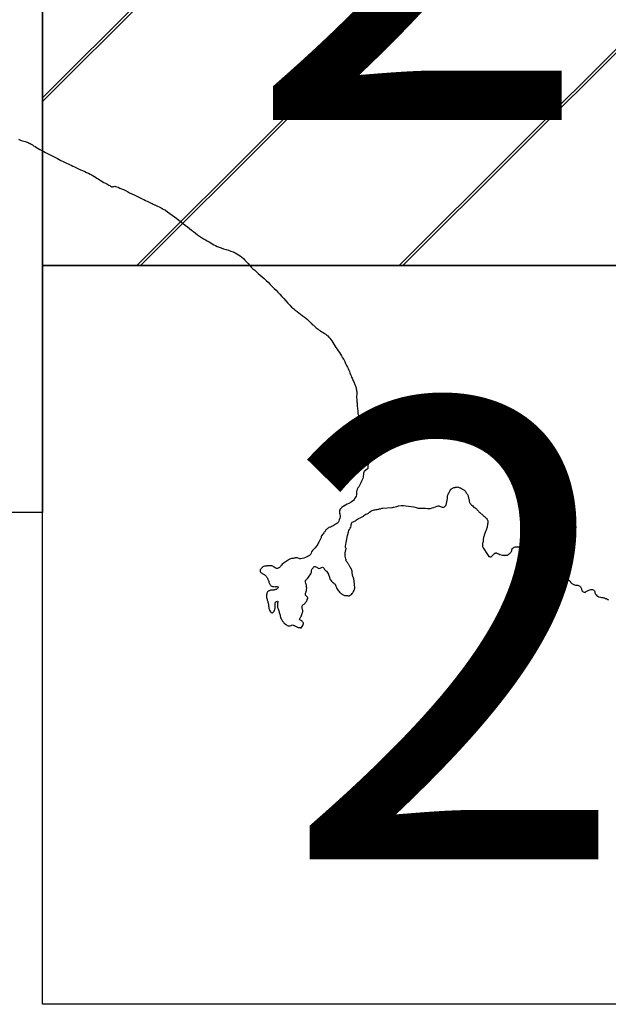
# Model space of a CAD drawing. Extents: x 285668 to 286918, y 1909115 to 1909925.
# Drawn here: x 286853 to 286860, y 1909543 to 1909554 of the extents above; entities that cross this region are included whole.
import ezdxf

# ---------------------------------------------------------------- set-up
doc = ezdxf.new("R2010")
doc.units = 0
doc.header["$MEASUREMENT"] = 0
for name, color, linetype in [('0LIMCOS', 7, 'Continuous'), ('0RET6', 7, 'Continuous'), ('1AVA_1-13', 7, 'Continuous')]:
    doc.layers.add(name, color=color, linetype=linetype)
doc.layers.add('margen interno', color=7, linetype='Continuous', lineweight=25)

# ---------------------------------------------------------------- blocks, each defined once
blk = doc.blocks.new('A$C71E27C5C')
at = {"layer": 'margen interno', "linetype": 'Continuous'}
h = blk.add_hatch(dxfattribs=at)
h.set_pattern_fill('JIS_LC_20', color=3, scale=0.1, style=0)
h.set_pattern_definition([(45, (-229231.3271, -1952071.767), (-1.4142135624, 1.4142135624), []), (45, (-229231.2871, -1952071.767), (-1.4142135624, 1.4142135624), [])])
h.paths.add_polyline_path([(0, 7.97), (11.475, 7.97), (11.475, 0), (0, 0)])
blk = doc.blocks.new('A$C12081BE1')
at = {"layer": '0RET6'}
blk.add_lwpolyline([(0, 0), (0, 7.97), (11.502, 7.97), (11.502, 7.099), (11.502, 7.099), (11.502, 0), (11.482, 0), (11.482, 0), (11.474, 0), (0, 0), (0, 0)], dxfattribs=at)
at = {"linetype": 'Continuous'}
blk.add_blockref('A$C71E27C5C', (0, 0), dxfattribs=at)

msp = doc.modelspace()

# ---------------------------------------------------------------- linework, layer by layer
at = {"layer": '0LIMCOS', "color": 4}
for points in [[(286853.201, 1909552.544), (286853.217, 1909552.538), (286853.232, 1909552.532), (286853.247, 1909552.527), (286853.261, 1909552.523), (286853.275, 1909552.519), (286853.286, 1909552.517), (286853.296, 1909552.513), (286853.307, 1909552.508), (286853.317, 1909552.504), (286853.328, 1909552.499), (286853.34, 1909552.492), (286853.353, 1909552.484), (286853.366, 1909552.475), (286853.381, 1909552.465), (286853.397, 1909552.455), (286853.415, 1909552.444), (286853.434, 1909552.433), (286853.454, 1909552.422), (286853.474, 1909552.412), (286853.495, 1909552.401), (286853.516, 1909552.39), (286853.537, 1909552.38), (286853.559, 1909552.369), (286853.581, 1909552.357), (286853.603, 1909552.347), (286853.623, 1909552.336), (286853.642, 1909552.326), (286853.659, 1909552.317), (286853.676, 1909552.309), (286853.691, 1909552.302), (286853.706, 1909552.294), (286853.721, 1909552.287), (286853.737, 1909552.28), (286853.753, 1909552.273), (286853.771, 1909552.265), (286853.789, 1909552.256), (286853.808, 1909552.247), (286853.829, 1909552.237), (286853.851, 1909552.226), (286853.872, 1909552.216), (286853.894, 1909552.206), (286853.916, 1909552.196), (286853.936, 1909552.186), (286853.957, 1909552.177), (286853.977, 1909552.167), (286853.996, 1909552.157), (286854.014, 1909552.146), (286854.031, 1909552.136), (286854.047, 1909552.126), (286854.062, 1909552.116), (286854.077, 1909552.107), (286854.091, 1909552.098), (286854.106, 1909552.088), (286854.123, 1909552.079), (286854.139, 1909552.07), (286854.154, 1909552.063), (286854.167, 1909552.055), (286854.178, 1909552.049), (286854.187, 1909552.044), (286854.194, 1909552.039), (286854.201, 1909552.036), (286854.207, 1909552.033), (286854.215, 1909552.033), (286854.222, 1909552.034), (286854.228, 1909552.034), (286854.235, 1909552.035), (286854.241, 1909552.037), (286854.25, 1909552.036), (286854.262, 1909552.032), (286854.278, 1909552.026), (286854.295, 1909552.018), (286854.313, 1909552.01), (286854.333, 1909552.002), (286854.355, 1909551.992), (286854.378, 1909551.98), (286854.401, 1909551.968), (286854.425, 1909551.957), (286854.449, 1909551.945), (286854.472, 1909551.933), (286854.494, 1909551.922), (286854.514, 1909551.912), (286854.534, 1909551.902), (286854.553, 1909551.893), (286854.571, 1909551.884), (286854.588, 1909551.877), (286854.605, 1909551.869), (286854.62, 1909551.862), (286854.633, 1909551.855), (286854.645, 1909551.85), (286854.654, 1909551.845), (286854.66, 1909551.841), (286854.667, 1909551.838), (286854.673, 1909551.836), (286854.678, 1909551.833), (286854.687, 1909551.83), (286854.701, 1909551.823), (286854.719, 1909551.815), (286854.74, 1909551.805), (286854.762, 1909551.792), (286854.786, 1909551.778), (286854.81, 1909551.762), (286854.834, 1909551.744), (286854.859, 1909551.726), (286854.883, 1909551.708), (286854.908, 1909551.689), (286854.932, 1909551.671), (286854.955, 1909551.653), (286854.978, 1909551.634), (286855.001, 1909551.616), (286855.023, 1909551.599), (286855.045, 1909551.581), (286855.067, 1909551.564), (286855.088, 1909551.548), (286855.111, 1909551.531), (286855.133, 1909551.514), (286855.154, 1909551.499), (286855.176, 1909551.484), (286855.197, 1909551.472), (286855.218, 1909551.46), (286855.237, 1909551.449), (286855.257, 1909551.438), (286855.275, 1909551.427), (286855.292, 1909551.417), (286855.31, 1909551.406), (286855.327, 1909551.397), (286855.346, 1909551.388), (286855.366, 1909551.38), (286855.389, 1909551.372), (286855.414, 1909551.364), (286855.44, 1909551.355), (286855.465, 1909551.347), (286855.491, 1909551.338), (286855.515, 1909551.329), (286855.537, 1909551.32), (286855.557, 1909551.31), (286855.576, 1909551.299), (286855.593, 1909551.287), (286855.611, 1909551.272), (286855.627, 1909551.257), (286855.643, 1909551.241), (286855.66, 1909551.223), (286855.677, 1909551.204), (286855.694, 1909551.185), (286855.711, 1909551.166), (286855.729, 1909551.148), (286855.749, 1909551.131), (286855.768, 1909551.114), (286855.787, 1909551.097), (286855.808, 1909551.08), (286855.83, 1909551.062), (286855.851, 1909551.043), (286855.873, 1909551.022), (286855.894, 1909551.001), (286855.916, 1909550.979), (286855.937, 1909550.957), (286855.958, 1909550.936), (286855.979, 1909550.916), (286855.999, 1909550.895), (286856.02, 1909550.872), (286856.043, 1909550.849), (286856.064, 1909550.825), (286856.086, 1909550.8), (286856.107, 1909550.776), (286856.127, 1909550.754), (286856.147, 1909550.734), (286856.167, 1909550.717), (286856.186, 1909550.701), (286856.205, 1909550.686), (286856.224, 1909550.672), (286856.243, 1909550.658), (286856.262, 1909550.644), (286856.281, 1909550.63), (286856.3, 1909550.615), (286856.317, 1909550.6), (286856.332, 1909550.586), (286856.346, 1909550.571), (286856.358, 1909550.559), (286856.37, 1909550.547), (286856.381, 1909550.537), (286856.392, 1909550.527), (286856.402, 1909550.519), (286856.411, 1909550.511), (286856.422, 1909550.502), (286856.432, 1909550.494), (286856.444, 1909550.485), (286856.458, 1909550.476), (286856.472, 1909550.467), (286856.487, 1909550.458), (286856.501, 1909550.449), (286856.514, 1909550.44), (286856.526, 1909550.432), (286856.536, 1909550.422), (286856.548, 1909550.411), (286856.558, 1909550.399), (286856.568, 1909550.385), (286856.579, 1909550.369), (286856.59, 1909550.352), (286856.601, 1909550.334), (286856.613, 1909550.315), (286856.625, 1909550.297), (286856.638, 1909550.279), (286856.65, 1909550.261), (286856.662, 1909550.244), (286856.673, 1909550.226), (286856.685, 1909550.207), (286856.697, 1909550.188), (286856.709, 1909550.167), (286856.719, 1909550.146), (286856.729, 1909550.125), (286856.739, 1909550.105), (286856.748, 1909550.087), (286856.755, 1909550.071), (286856.762, 1909550.054), (286856.769, 1909550.039), (286856.775, 1909550.023), (286856.782, 1909550.008), (286856.788, 1909549.993), (286856.794, 1909549.979), (286856.8, 1909549.966), (286856.804, 1909549.956), (286856.808, 1909549.947), (286856.812, 1909549.937), (286856.816, 1909549.928), (286856.821, 1909549.918), (286856.825, 1909549.908), (286856.829, 1909549.898), (286856.833, 1909549.89), (286856.836, 1909549.881), (286856.839, 1909549.873), (286856.841, 1909549.862), (286856.844, 1909549.852), (286856.846, 1909549.84), (286856.848, 1909549.83), (286856.849, 1909549.819), (286856.85, 1909549.809), (286856.85, 1909549.799), (286856.849, 1909549.79), (286856.848, 1909549.778), (286856.848, 1909549.766), (286856.848, 1909549.753), (286856.849, 1909549.741), (286856.849, 1909549.729), (286856.85, 1909549.719), (286856.851, 1909549.71), (286856.852, 1909549.7), (286856.852, 1909549.689), (286856.853, 1909549.676), (286856.854, 1909549.662), (286856.856, 1909549.647), (286856.858, 1909549.633), (286856.86, 1909549.619), (286856.861, 1909549.607), (286856.862, 1909549.597), (286856.862, 1909549.589), (286856.862, 1909549.581), (286856.864, 1909549.574), (286856.866, 1909549.566), (286856.868, 1909549.558), (286856.87, 1909549.55), (286856.873, 1909549.541), (286856.876, 1909549.531), (286856.879, 1909549.522), (286856.882, 1909549.512), (286856.885, 1909549.504), (286856.888, 1909549.496), (286856.892, 1909549.488), (286856.895, 1909549.481), (286856.93, 1909549.389), (286856.933, 1909549.379), (286856.943, 1909549.339), (286856.945, 1909549.332), (286856.946, 1909549.324), (286856.953, 1909549.279), (286856.955, 1909549.273), (286856.956, 1909549.266), (286856.957, 1909549.257), (286856.958, 1909549.245), (286856.955, 1909549.181), (286856.952, 1909549.172), (286856.977, 1909549.065), (286856.976, 1909549.062), (286856.974, 1909549.054), (286856.974, 1909549.046), (286856.972, 1909549.039), (286856.971, 1909549.031), (286856.969, 1909549.023), (286856.968, 1909549.016), (286856.968, 1909549.009), (286856.968, 1909549.002), (286856.967, 1909548.993), (286856.963, 1909548.984), (286856.929, 1909548.96), (286856.926, 1909548.954), (286856.923, 1909548.941), (286856.921, 1909548.927), (286856.919, 1909548.913), (286856.919, 1909548.899), (286856.915, 1909548.886), (286856.908, 1909548.871), (286856.9, 1909548.855), (286856.892, 1909548.839), (286856.884, 1909548.822), (286856.877, 1909548.807), (286856.87, 1909548.795), (286856.862, 1909548.784), (286856.855, 1909548.771), (286856.85, 1909548.755), (286856.847, 1909548.739), (286856.847, 1909548.722), (286856.846, 1909548.714), (286856.846, 1909548.707), (286856.842, 1909548.695), (286856.836, 1909548.683), (286856.829, 1909548.672), (286856.822, 1909548.659), (286856.814, 1909548.648), (286856.803, 1909548.639), (286856.79, 1909548.63), (286856.777, 1909548.622), (286856.763, 1909548.615), (286856.746, 1909548.606), (286856.728, 1909548.596), (286856.709, 1909548.587)], [(286856.782, 1909547.924), (286856.779, 1909547.928), (286856.775, 1909547.935), (286856.77, 1909547.941), (286856.767, 1909547.948), (286856.765, 1909547.953), (286856.761, 1909547.959), (286856.757, 1909547.965), (286856.753, 1909547.972), (286856.749, 1909547.978), (286856.746, 1909547.982), (286856.738, 1909547.99), (286856.735, 1909547.995), (286856.734, 1909548.005), (286856.732, 1909548.016), (286856.729, 1909548.031), (286856.724, 1909548.048), (286856.723, 1909548.066), (286856.725, 1909548.083), (286856.735, 1909548.128), (286856.732, 1909548.135), (286856.729, 1909548.141), (286856.727, 1909548.148), (286856.728, 1909548.155), (286856.748, 1909548.268), (286856.752, 1909548.279), (286856.755, 1909548.291), (286856.757, 1909548.298), (286856.759, 1909548.309), (286856.764, 1909548.322), (286856.77, 1909548.334), (286856.777, 1909548.347), (286856.784, 1909548.36), (286856.787, 1909548.374), (286856.789, 1909548.387), (286856.792, 1909548.398), (286856.795, 1909548.407), (286856.8, 1909548.414), (286856.811, 1909548.418), (286856.824, 1909548.423), (286856.836, 1909548.429), (286856.846, 1909548.437), (286856.856, 1909548.446), (286856.869, 1909548.454), (286856.885, 1909548.461), (286856.901, 1909548.467), (286856.914, 1909548.473), (286856.921, 1909548.478), (286856.927, 1909548.484), (286856.935, 1909548.491), (286856.946, 1909548.498), (286856.96, 1909548.504), (286856.974, 1909548.512), (286856.988, 1909548.521), (286857.002, 1909548.531), (286857.015, 1909548.539), (286857.027, 1909548.543), (286857.038, 1909548.545), (286857.048, 1909548.548), (286857.059, 1909548.55), (286857.07, 1909548.551), (286857.08, 1909548.554), (286857.088, 1909548.555), (286857.093, 1909548.556), (286857.099, 1909548.557), (286857.105, 1909548.558), (286857.112, 1909548.561), (286857.12, 1909548.564), (286857.13, 1909548.566), (286857.227, 1909548.57), (286857.234, 1909548.572), (286857.246, 1909548.574), (286857.262, 1909548.577), (286857.281, 1909548.582), (286857.303, 1909548.588), (286857.327, 1909548.592), (286857.352, 1909548.593), (286857.379, 1909548.591), (286857.407, 1909548.587), (286857.435, 1909548.583), (286857.463, 1909548.578), (286857.489, 1909548.571), (286857.51, 1909548.566), (286857.53, 1909548.564), (286857.549, 1909548.564), (286857.569, 1909548.564), (286857.589, 1909548.564), (286857.61, 1909548.562), (286857.628, 1909548.561), (286857.645, 1909548.562), (286857.662, 1909548.567), (286857.681, 1909548.573), (286857.699, 1909548.58), (286857.714, 1909548.585), (286857.725, 1909548.588), (286857.734, 1909548.588), (286857.742, 1909548.586), (286857.75, 1909548.582), (286857.759, 1909548.578), (286857.769, 1909548.574), (286857.782, 1909548.574), (286857.783, 1909548.574), (286857.794, 1909548.579), (286857.804, 1909548.588), (286857.812, 1909548.597), (286857.828, 1909548.669), (286857.826, 1909548.68), (286857.826, 1909548.689), (286857.826, 1909548.697), (286857.829, 1909548.705), (286857.833, 1909548.713), (286857.836, 1909548.72), (286857.84, 1909548.726), (286857.844, 1909548.733), (286857.846, 1909548.736), (286857.849, 1909548.741), (286857.853, 1909548.748), (286857.856, 1909548.755), (286857.861, 1909548.765), (286857.867, 1909548.771), (286857.872, 1909548.775), (286857.878, 1909548.778), (286857.883, 1909548.781), (286857.889, 1909548.784), (286857.896, 1909548.786), (286857.903, 1909548.788), (286857.909, 1909548.789), (286857.915, 1909548.79), (286857.922, 1909548.791), (286857.93, 1909548.792), (286857.94, 1909548.793), (286857.946, 1909548.791), (286857.952, 1909548.789), (286857.961, 1909548.785), (286857.966, 1909548.782), (286857.971, 1909548.78), (286857.977, 1909548.777), (286857.982, 1909548.774), (286857.988, 1909548.771), (286857.997, 1909548.766), (286858.005, 1909548.762), (286858.012, 1909548.755), (286858.016, 1909548.75), (286858.021, 1909548.743), (286858.026, 1909548.736), (286858.03, 1909548.729), (286858.035, 1909548.722), (286858.039, 1909548.715), (286858.042, 1909548.71), (286858.045, 1909548.704), (286858.049, 1909548.697), (286858.051, 1909548.689), (286858.053, 1909548.681), (286858.055, 1909548.672), (286858.057, 1909548.664), (286858.057, 1909548.663), (286858.059, 1909548.654), (286858.061, 1909548.646), (286858.062, 1909548.638), (286858.063, 1909548.632), (286858.065, 1909548.627), (286858.069, 1909548.621), (286858.073, 1909548.615), (286858.077, 1909548.608), (286858.082, 1909548.602), (286858.086, 1909548.598), (286858.089, 1909548.596), (286858.099, 1909548.588), (286858.109, 1909548.58), (286858.118, 1909548.573), (286858.126, 1909548.567), (286858.133, 1909548.561), (286858.138, 1909548.556), (286858.143, 1909548.55), (286858.148, 1909548.546), (286858.152, 1909548.541), (286858.157, 1909548.536), (286858.161, 1909548.531), (286858.164, 1909548.526), (286858.168, 1909548.522), (286858.175, 1909548.518), (286858.211, 1909548.485), (286858.215, 1909548.481), (286858.22, 1909548.477), (286858.225, 1909548.474), (286858.229, 1909548.471), (286858.238, 1909548.464), (286858.245, 1909548.457), (286858.25, 1909548.453), (286858.252, 1909548.448), (286858.256, 1909548.441), (286858.259, 1909548.434), (286858.261, 1909548.426), (286858.262, 1909548.416), (286858.262, 1909548.405), (286858.261, 1909548.4), (286858.26, 1909548.394), (286858.259, 1909548.388), (286858.258, 1909548.381), (286858.257, 1909548.376), (286858.255, 1909548.369), (286858.254, 1909548.363), (286858.253, 1909548.358), (286858.251, 1909548.349), (286858.249, 1909548.341), (286858.247, 1909548.336), (286858.244, 1909548.328), (286858.242, 1909548.321), (286858.238, 1909548.311), (286858.235, 1909548.302), (286858.231, 1909548.291), (286858.227, 1909548.282), (286858.223, 1909548.273), (286858.221, 1909548.265), (286858.219, 1909548.259), (286858.216, 1909548.248), (286858.214, 1909548.24), (286858.213, 1909548.232), (286858.212, 1909548.226), (286858.21, 1909548.22), (286858.21, 1909548.212), (286858.21, 1909548.202), (286858.208, 1909548.194), (286858.208, 1909548.192), (286858.206, 1909548.182), (286858.204, 1909548.174), (286858.203, 1909548.167), (286858.204, 1909548.16), (286858.206, 1909548.151), (286858.213, 1909548.138), (286858.259, 1909548.063), (286858.274, 1909548.044), (286858.28, 1909548.041), (286858.288, 1909548.039), (286858.297, 1909548.04), (286858.302, 1909548.043), (286858.308, 1909548.049), (286858.313, 1909548.055), (286858.318, 1909548.061), (286858.323, 1909548.066), (286858.327, 1909548.069), (286858.333, 1909548.074), (286858.338, 1909548.078), (286858.343, 1909548.08), (286858.349, 1909548.082), (286858.355, 1909548.082), (286858.36, 1909548.08), (286858.367, 1909548.076), (286858.374, 1909548.073), (286858.379, 1909548.07), (286858.391, 1909548.066), (286858.421, 1909548.058), (286858.427, 1909548.057), (286858.433, 1909548.056), (286858.44, 1909548.056), (286858.447, 1909548.055), (286858.454, 1909548.056), (286858.46, 1909548.057), (286858.466, 1909548.057), (286858.473, 1909548.058), (286858.479, 1909548.06), (286858.484, 1909548.063), (286858.489, 1909548.067), (286858.493, 1909548.07), (286858.499, 1909548.075), (286858.503, 1909548.08), (286858.507, 1909548.085), (286858.51, 1909548.09), (286858.516, 1909548.098), (286858.521, 1909548.105), (286858.526, 1909548.129), (286858.531, 1909548.133), (286858.538, 1909548.138), (286858.545, 1909548.142), (286858.55, 1909548.145), (286858.556, 1909548.146), (286858.56, 1909548.147), (286858.565, 1909548.148), (286858.571, 1909548.148), (286858.581, 1909548.148), (286858.591, 1909548.146), (286858.597, 1909548.145), (286858.603, 1909548.142), (286858.61, 1909548.14), (286858.62, 1909548.135), (286858.625, 1909548.133), (286858.633, 1909548.128), (286858.637, 1909548.126), (286858.65, 1909548.116), (286858.651, 1909548.116), (286858.656, 1909548.112), (286858.662, 1909548.108), (286858.667, 1909548.103), (286858.67, 1909548.099), (286858.673, 1909548.094), (286858.674, 1909548.088), (286858.676, 1909548.082), (286858.676, 1909548.075), (286858.676, 1909548.067), (286858.675, 1909548.059), (286858.672, 1909548.052), (286858.669, 1909548.045), (286858.666, 1909548.039), (286858.664, 1909548.033), (286858.668, 1909548.024), (286858.673, 1909548.02), (286858.68, 1909548.017), (286858.688, 1909548.015), (286858.695, 1909548.013), (286858.704, 1909548.012), (286858.713, 1909548.01), (286858.722, 1909548.009), (286858.731, 1909548.01), (286858.74, 1909548.011), (286858.748, 1909548.014), (286858.756, 1909548.017), (286858.763, 1909548.022), (286858.771, 1909548.027), (286858.778, 1909548.032), (286858.786, 1909548.037), (286858.793, 1909548.042), (286858.802, 1909548.046), (286858.812, 1909548.048), (286858.82, 1909548.047), (286858.831, 1909548.044), (286858.839, 1909548.039), (286858.845, 1909548.033), (286858.85, 1909548.027), (286858.856, 1909548.021), (286858.859, 1909548.017), (286858.863, 1909548.008), (286858.868, 1909547.999), (286858.872, 1909547.994), (286858.877, 1909547.988), (286858.881, 1909547.984), (286858.885, 1909547.98), (286858.892, 1909547.976), (286858.901, 1909547.97), (286858.907, 1909547.966), (286858.911, 1909547.963), (286858.924, 1909547.962), (286858.924, 1909547.962), (286858.928, 1909547.957), (286858.932, 1909547.952), (286858.945, 1909547.937), (286858.947, 1909547.936), (286858.954, 1909547.93), (286858.961, 1909547.925), (286858.968, 1909547.918), (286858.977, 1909547.912), (286858.986, 1909547.906), (286858.995, 1909547.901), (286859.004, 1909547.897), (286859.013, 1909547.892), (286859.024, 1909547.886), (286859.035, 1909547.88), (286859.045, 1909547.873), (286859.054, 1909547.866), (286859.061, 1909547.859), (286859.066, 1909547.852), (286859.071, 1909547.845), (286859.076, 1909547.837), (286859.082, 1909547.829), (286859.089, 1909547.82), (286859.097, 1909547.812), (286859.106, 1909547.804), (286859.116, 1909547.798), (286859.126, 1909547.793), (286859.135, 1909547.787), (286859.142, 1909547.781), (286859.148, 1909547.775), (286859.153, 1909547.767), (286859.159, 1909547.76), (286859.166, 1909547.753), (286859.174, 1909547.748), (286859.183, 1909547.743), (286859.195, 1909547.738), (286859.206, 1909547.734), (286859.216, 1909547.733), (286859.224, 1909547.733), (286859.232, 1909547.733), (286859.239, 1909547.731), (286859.246, 1909547.728), (286859.254, 1909547.722), (286859.26, 1909547.715), (286859.264, 1909547.708), (286859.267, 1909547.701), (286859.27, 1909547.693), (286859.271, 1909547.686), (286859.274, 1909547.68), (286859.277, 1909547.674), (286859.283, 1909547.668), (286859.29, 1909547.663), (286859.299, 1909547.659), (286859.307, 1909547.658), (286859.313, 1909547.659), (286859.323, 1909547.664), (286859.328, 1909547.667), (286859.337, 1909547.673), (286859.344, 1909547.675), (286859.352, 1909547.679), (286859.363, 1909547.683), (286859.372, 1909547.686), (286859.38, 1909547.687), (286859.389, 1909547.686), (286859.398, 1909547.683), (286859.406, 1909547.678), (286859.411, 1909547.673), (286859.414, 1909547.666), (286859.416, 1909547.66), (286859.417, 1909547.652), (286859.419, 1909547.644), (286859.422, 1909547.636), (286859.428, 1909547.628), (286859.436, 1909547.62), (286859.448, 1909547.613), (286859.46, 1909547.609), (286859.475, 1909547.605), (286859.489, 1909547.602), (286859.502, 1909547.6), (286859.511, 1909547.598), (286859.519, 1909547.595), (286859.528, 1909547.591), (286859.537, 1909547.588), (286859.546, 1909547.585), (286859.555, 1909547.58), (286859.562, 1909547.574)], [(286856.709, 1909548.587), (286856.707, 1909548.586), (286856.688, 1909548.572), (286856.673, 1909548.557), (286856.664, 1909548.543), (286856.662, 1909548.529), (286856.664, 1909548.512), (286856.665, 1909548.505), (286856.667, 1909548.495), (286856.67, 1909548.481), (286856.67, 1909548.469), (286856.667, 1909548.455), (286856.661, 1909548.44), (286856.655, 1909548.424), (286856.648, 1909548.411), (286856.64, 1909548.403), (286856.634, 1909548.399), (286856.628, 1909548.397), (286856.624, 1909548.393), (286856.616, 1909548.387), (286856.606, 1909548.381), (286856.596, 1909548.374), (286856.587, 1909548.37), (286856.578, 1909548.366), (286856.572, 1909548.364), (286856.565, 1909548.361), (286856.557, 1909548.358), (286856.549, 1909548.354), (286856.541, 1909548.35), (286856.534, 1909548.346), (286856.525, 1909548.339), (286856.522, 1909548.335), (286856.517, 1909548.33), (286856.504, 1909548.31), (286856.499, 1909548.305), (286856.493, 1909548.298), (286856.486, 1909548.289), (286856.48, 1909548.28), (286856.474, 1909548.271), (286856.47, 1909548.264), (286856.465, 1909548.254), (286856.464, 1909548.248), (286856.462, 1909548.239), (286856.456, 1909548.226), (286856.448, 1909548.212), (286856.441, 1909548.198), (286856.434, 1909548.186), (286856.429, 1909548.176), (286856.423, 1909548.164), (286856.413, 1909548.15), (286856.401, 1909548.136), (286856.385, 1909548.121), (286856.371, 1909548.107), (286856.361, 1909548.094), (286856.356, 1909548.079), (286856.351, 1909548.064), (286856.341, 1909548.053), (286856.327, 1909548.046), (286856.313, 1909548.039), (286856.296, 1909548.033), (286856.277, 1909548.026), (286856.259, 1909548.02), (286856.245, 1909548.018), (286856.235, 1909548.019), (286856.227, 1909548.021), (286856.218, 1909548.025), (286856.207, 1909548.028), (286856.195, 1909548.027), (286856.189, 1909548.027), (286856.181, 1909548.026), (286856.173, 1909548.025), (286856.162, 1909548.022), (286856.147, 1909548.02), (286856.133, 1909548.017), (286856.119, 1909548.012), (286856.044, 1909547.959), (286856.037, 1909547.95), (286856.03, 1909547.943), (286856.026, 1909547.936), (286856.022, 1909547.93), (286856.015, 1909547.924), (286856.009, 1909547.919), (286856.001, 1909547.916), (286855.993, 1909547.913), (286855.986, 1909547.913), (286855.977, 1909547.916), (286855.968, 1909547.922), (286855.958, 1909547.928), (286855.951, 1909547.933), (286855.95, 1909547.933), (286855.943, 1909547.938), (286855.932, 1909547.942), (286855.926, 1909547.943), (286855.92, 1909547.943), (286855.912, 1909547.942), (286855.905, 1909547.942), (286855.898, 1909547.941), (286855.892, 1909547.941), (286855.887, 1909547.941), (286855.88, 1909547.941), (286855.873, 1909547.94), (286855.866, 1909547.94), (286855.86, 1909547.939), (286855.854, 1909547.939), (286855.845, 1909547.936), (286855.838, 1909547.933), (286855.832, 1909547.929), (286855.826, 1909547.922), (286855.822, 1909547.917), (286855.818, 1909547.912), (286855.814, 1909547.907), (286855.808, 1909547.898), (286855.807, 1909547.89), (286855.808, 1909547.883), (286855.808, 1909547.881), (286855.812, 1909547.875), (286855.816, 1909547.871), (286855.821, 1909547.866), (286855.829, 1909547.861), (286855.837, 1909547.855), (286855.843, 1909547.851), (286855.85, 1909547.847), (286855.855, 1909547.845), (286855.86, 1909547.841), (286855.866, 1909547.837), (286855.871, 1909547.831), (286855.876, 1909547.825), (286855.879, 1909547.82), (286855.882, 1909547.815), (286855.886, 1909547.808), (286855.888, 1909547.801), (286855.889, 1909547.8), (286855.891, 1909547.794), (286855.894, 1909547.789), (286855.896, 1909547.783), (286855.9, 1909547.774), (286855.903, 1909547.766), (286855.906, 1909547.757), (286855.909, 1909547.751), (286855.912, 1909547.744), (286855.915, 1909547.738), (286855.918, 1909547.733), (286855.923, 1909547.728), (286855.932, 1909547.721), (286855.94, 1909547.719), (286855.946, 1909547.719), (286855.947, 1909547.719), (286855.947, 1909547.719), (286855.956, 1909547.718), (286855.968, 1909547.717), (286855.978, 1909547.718), (286855.987, 1909547.718), (286855.994, 1909547.717), (286856.001, 1909547.715), (286856.002, 1909547.71), (286855.999, 1909547.704), (286855.994, 1909547.696), (286855.99, 1909547.693), (286855.984, 1909547.689), (286855.979, 1909547.687), (286855.973, 1909547.685), (286855.967, 1909547.683), (286855.962, 1909547.682), (286855.956, 1909547.681), (286855.955, 1909547.681), (286855.949, 1909547.68), (286855.941, 1909547.679), (286855.933, 1909547.679), (286855.926, 1909547.679), (286855.919, 1909547.678), (286855.912, 1909547.676), (286855.906, 1909547.674), (286855.9, 1909547.671), (286855.896, 1909547.669), (286855.892, 1909547.665), (286855.888, 1909547.66), (286855.885, 1909547.654), (286855.881, 1909547.647), (286855.878, 1909547.639), (286855.876, 1909547.63), (286855.876, 1909547.619), (286855.876, 1909547.609), (286855.877, 1909547.599), (286855.88, 1909547.59), (286855.882, 1909547.581), (286855.885, 1909547.572), (286855.887, 1909547.565), (286855.889, 1909547.559), (286855.891, 1909547.553), (286855.892, 1909547.548), (286855.894, 1909547.543), (286855.895, 1909547.536), (286855.896, 1909547.529), (286855.897, 1909547.523), (286855.897, 1909547.518), (286855.898, 1909547.512), (286855.899, 1909547.506), (286855.9, 1909547.5), (286855.901, 1909547.494), (286855.903, 1909547.483), (286855.905, 1909547.475), (286855.907, 1909547.468), (286855.909, 1909547.464), (286855.91, 1909547.463), (286855.912, 1909547.455), (286855.918, 1909547.445), (286855.918, 1909547.445), (286855.923, 1909547.442), (286855.927, 1909547.438), (286855.932, 1909547.436), (286855.94, 1909547.435), (286855.947, 1909547.441), (286855.95, 1909547.446), (286855.954, 1909547.45), (286855.957, 1909547.454), (286855.962, 1909547.463), (286855.965, 1909547.472), (286855.967, 1909547.478), (286855.969, 1909547.486), (286855.968, 1909547.492), (286855.968, 1909547.502), (286855.968, 1909547.511), (286855.969, 1909547.517), (286855.969, 1909547.524), (286855.969, 1909547.532), (286855.97, 1909547.541), (286855.973, 1909547.549), (286855.976, 1909547.553), (286855.979, 1909547.555), (286855.985, 1909547.558), (286855.993, 1909547.56), (286856.001, 1909547.559), (286856, 1909547.552), (286855.998, 1909547.547), (286855.996, 1909547.542), (286855.996, 1909547.541), (286855.995, 1909547.536), (286855.995, 1909547.529), (286855.994, 1909547.522), (286855.994, 1909547.515), (286855.993, 1909547.508), (286855.994, 1909547.5), (286855.996, 1909547.493), (286855.998, 1909547.485), (286856.001, 1909547.477), (286856.005, 1909547.468), (286856.009, 1909547.458), (286856.011, 1909547.448), (286856.014, 1909547.438), (286856.017, 1909547.429), (286856.021, 1909547.42), (286856.023, 1909547.41), (286856.025, 1909547.4), (286856.027, 1909547.392), (286856.028, 1909547.385), (286856.029, 1909547.38), (286856.032, 1909547.372), (286856.037, 1909547.365), (286856.039, 1909547.362), (286856.04, 1909547.359), (286856.044, 1909547.354), (286856.046, 1909547.348), (286856.052, 1909547.34), (286856.058, 1909547.333), (286856.064, 1909547.327), (286856.072, 1909547.319), (286856.078, 1909547.313), (286856.084, 1909547.309), (286856.091, 1909547.304), (286856.099, 1909547.298), (286856.108, 1909547.294), (286856.114, 1909547.293), (286856.12, 1909547.293), (286856.127, 1909547.293), (286856.132, 1909547.295), (286856.142, 1909547.299), (286856.147, 1909547.302), (286856.156, 1909547.304), (286856.165, 1909547.301), (286856.171, 1909547.3), (286856.176, 1909547.297), (286856.182, 1909547.294), (286856.19, 1909547.29), (286856.196, 1909547.286), (286856.204, 1909547.283), (286856.212, 1909547.28), (286856.219, 1909547.278), (286856.226, 1909547.276), (286856.232, 1909547.276), (286856.238, 1909547.277), (286856.248, 1909547.269), (286856.254, 1909547.276), (286856.26, 1909547.287), (286856.266, 1909547.298), (286856.27, 1909547.306), (286856.272, 1909547.313), (286856.274, 1909547.317), (286856.274, 1909547.323), (286856.27, 1909547.331), (286856.269, 1909547.333), (286856.265, 1909547.338), (286856.259, 1909547.344), (286856.255, 1909547.348), (286856.25, 1909547.353), (286856.243, 1909547.357), (286856.237, 1909547.36), (286856.233, 1909547.366), (286856.237, 1909547.375), (286856.24, 1909547.38), (286856.244, 1909547.386), (286856.247, 1909547.392), (286856.25, 1909547.397), (286856.251, 1909547.399), (286856.253, 1909547.402), (286856.255, 1909547.409), (286856.256, 1909547.411), (286856.257, 1909547.418), (286856.261, 1909547.428), (286856.261, 1909547.43), (286856.264, 1909547.438), (286856.266, 1909547.445), (286856.266, 1909547.451), (286856.266, 1909547.462), (286856.265, 1909547.468), (286856.263, 1909547.476), (286856.261, 1909547.483), (286856.261, 1909547.484), (286856.26, 1909547.489), (286856.26, 1909547.498), (286856.261, 1909547.504), (286856.262, 1909547.51), (286856.266, 1909547.517), (286856.273, 1909547.524), (286856.282, 1909547.528), (286856.287, 1909547.533), (286856.292, 1909547.538), (286856.297, 1909547.545), (286856.302, 1909547.552), (286856.307, 1909547.558), (286856.31, 1909547.565), (286856.314, 1909547.572), (286856.316, 1909547.578), (286856.32, 1909547.589), (286856.32, 1909547.596), (286856.318, 1909547.603), (286856.313, 1909547.609), (286856.306, 1909547.614), (286856.299, 1909547.621), (286856.297, 1909547.626), (286856.296, 1909547.633), (286856.296, 1909547.64), (286856.297, 1909547.647), (286856.3, 1909547.654), (286856.303, 1909547.66), (286856.305, 1909547.666), (286856.308, 1909547.675), (286856.309, 1909547.686), (286856.31, 1909547.7), (286856.309, 1909547.713), (286856.308, 1909547.723), (286856.306, 1909547.733), (286856.304, 1909547.742), (286856.301, 1909547.753), (286856.298, 1909547.765), (286856.297, 1909547.776), (286856.298, 1909547.785), (286856.302, 1909547.792), (286856.307, 1909547.798), (286856.314, 1909547.803), (286856.321, 1909547.81), (286856.328, 1909547.818), (286856.337, 1909547.831), (286856.346, 1909547.844), (286856.353, 1909547.856), (286856.358, 1909547.865), (286856.36, 1909547.874), (286856.36, 1909547.887), (286856.363, 1909547.901), (286856.367, 1909547.91), (286856.374, 1909547.916), (286856.379, 1909547.921), (286856.383, 1909547.927), (286856.391, 1909547.936), (286856.4, 1909547.936), (286856.408, 1909547.933), (286856.418, 1909547.927), (286856.424, 1909547.924), (286856.429, 1909547.921), (286856.434, 1909547.916), (286856.443, 1909547.915), (286856.456, 1909547.918), (286856.469, 1909547.923), (286856.479, 1909547.926), (286856.487, 1909547.924), (286856.496, 1909547.914), (286856.503, 1909547.904), (286856.508, 1909547.897), (286856.511, 1909547.893), (286856.516, 1909547.889), (286856.522, 1909547.883), (286856.529, 1909547.873), (286856.536, 1909547.863), (286856.543, 1909547.851), (286856.546, 1909547.847), (286856.548, 1909547.839), (286856.551, 1909547.829), (286856.554, 1909547.819), (286856.555, 1909547.811), (286856.558, 1909547.804), (286856.562, 1909547.795), (286856.568, 1909547.786), (286856.576, 1909547.775), (286856.586, 1909547.766), (286856.597, 1909547.759), (286856.607, 1909547.752), (286856.615, 1909547.743), (286856.621, 1909547.733), (286856.625, 1909547.721), (286856.63, 1909547.709), (286856.636, 1909547.697), (286856.642, 1909547.686), (286856.648, 1909547.676), (286856.651, 1909547.672), (286856.655, 1909547.667), (286856.662, 1909547.659), (286856.668, 1909547.653), (286856.674, 1909547.647), (286856.68, 1909547.643), (286856.685, 1909547.64), (286856.691, 1909547.637), (286856.696, 1909547.634), (286856.704, 1909547.63), (286856.709, 1909547.627), (286856.716, 1909547.623), (286856.724, 1909547.623), (286856.731, 1909547.623), (286856.74, 1909547.622), (286856.748, 1909547.621), (286856.757, 1909547.618), (286856.762, 1909547.617), (286856.769, 1909547.618), (286856.778, 1909547.624), (286856.786, 1909547.629), (286856.792, 1909547.634), (286856.799, 1909547.643), (286856.805, 1909547.649), (286856.809, 1909547.657), (286856.812, 1909547.662), (286856.816, 1909547.669), (286856.818, 1909547.675), (286856.823, 1909547.683), (286856.826, 1909547.692), (286856.828, 1909547.701), (286856.828, 1909547.709), (286856.827, 1909547.714), (286856.826, 1909547.721), (286856.825, 1909547.722), (286856.824, 1909547.727), (286856.823, 1909547.733), (286856.823, 1909547.738), (286856.823, 1909547.741), (286856.823, 1909547.745), (286856.823, 1909547.755), (286856.822, 1909547.762), (286856.821, 1909547.768), (286856.821, 1909547.775), (286856.82, 1909547.783), (286856.818, 1909547.792), (286856.816, 1909547.802), (286856.814, 1909547.811), (286856.811, 1909547.82), (286856.808, 1909547.829), (286856.804, 1909547.839), (286856.802, 1909547.851), (286856.8, 1909547.861), (286856.8, 1909547.869), (286856.8, 1909547.876), (286856.799, 1909547.883), (286856.796, 1909547.894), (286856.791, 1909547.904), (286856.787, 1909547.914), (286856.783, 1909547.922), (286856.782, 1909547.924)]]:
    msp.add_lwpolyline(points, dxfattribs=at)
at = {"layer": '0RET6'}
for points in [[(286853.481, 1909559.152), (286864.942, 1909559.152), (286864.962, 1909559.152), (286864.962, 1909552.595), (286864.962, 1909551.181), (286853.46, 1909551.181), (286853.46, 1909552.053), (286853.46, 1909552.053), (286853.46, 1909559.152), (286853.481, 1909559.152), (286853.481, 1909559.152)], [(286841.979, 1909556.488), (286853.44, 1909556.488), (286853.46, 1909556.488), (286853.46, 1909549.931), (286853.46, 1909548.517), (286841.958, 1909548.517), (286841.958, 1909549.389), (286841.958, 1909549.389), (286841.958, 1909556.488), (286841.979, 1909556.488), (286841.979, 1909556.488)], [(286853.481, 1909551.181), (286864.942, 1909551.181), (286864.962, 1909551.181), (286864.962, 1909544.625), (286864.962, 1909543.211), (286853.46, 1909543.211), (286853.46, 1909544.082), (286853.46, 1909544.083), (286853.46, 1909551.181), (286853.481, 1909551.181), (286853.481, 1909551.181)]]:
    msp.add_lwpolyline(points, dxfattribs=at)

# ---------------------------------------------------------------- block references
at = {"linetype": 'Continuous'}
msp.add_blockref('A$C12081BE1', (286853.46, 1909551.181), dxfattribs=at)

# ---------------------------------------------------------------- texts
at = {"layer": '1AVA_1-13', "width": 1}
for s, p in [('20', (286855.648, 1909552.752)), ('21', (286856.044, 1909544.774))]:
    msp.add_text(s, height=4.95, dxfattribs=at).set_placement(p)

doc.saveas('drawing.dxf')
